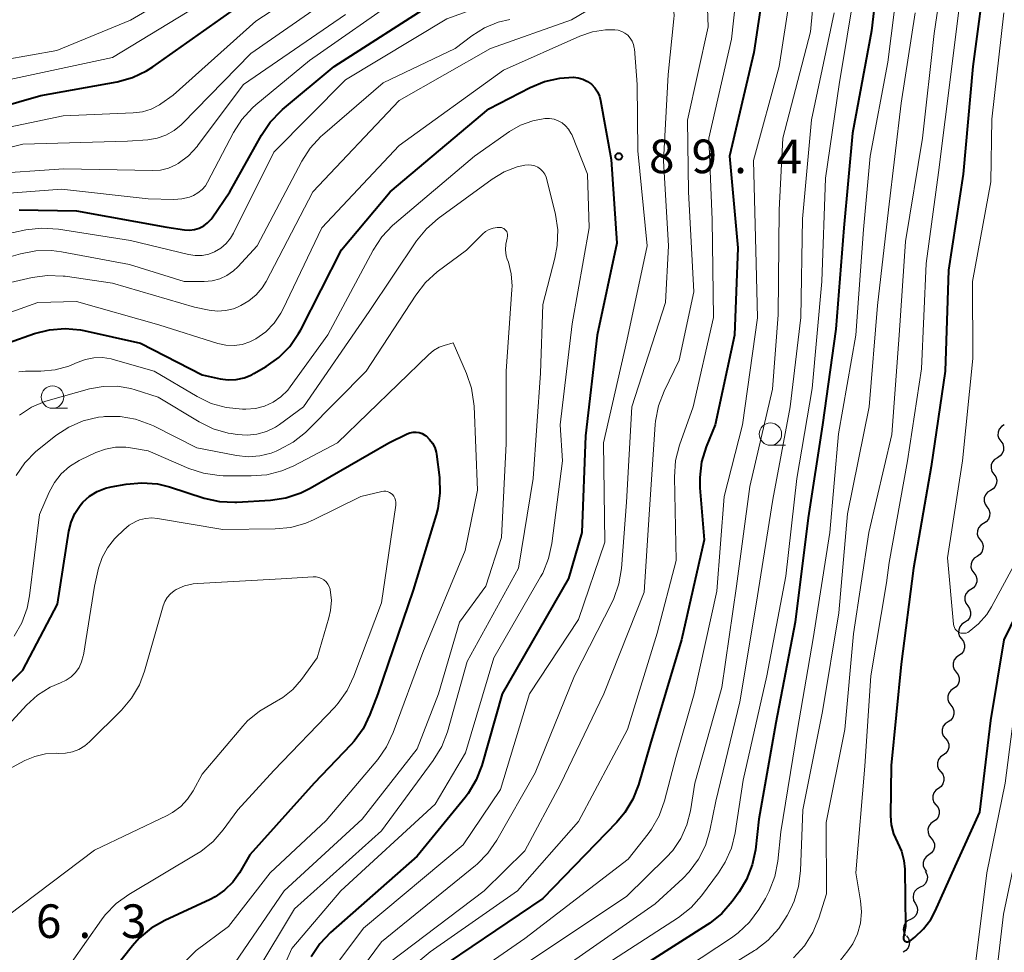
# Model space of a CAD drawing. Units: metres. Extents: x -70000 to -68000, y 31500 to 33000.
# Drawn here: x -68491 to -68382, y 32482 to 32586 of the extents above; entities that cross this region are included whole.
import ezdxf

# ---------------------------------------------------------------- set-up
doc = ezdxf.new("R2010")
doc.units = ezdxf.units.M
for name, color, linetype, lineweight in [('510200_細流', 7, 'Continuous', 30), ('633100_広葉樹林', 7, 'Continuous', 13), ('710100_等高線(計曲線)', 7, 'Continuous', 40), ('710200_等高線(主曲線)', 7, 'Continuous', 13), ('731200_図化機測定による標高点', 7, 'Continuous', 40)]:
    doc.layers.add(name, color=color, linetype=linetype, lineweight=lineweight)
doc.styles.add('Style-WORKING', font='MS Gothic.ttf')

msp = doc.modelspace()

# ---------------------------------------------------------------- linework, layer by layer
at = {"layer": '510200_細流', "linetype": 'Continuous', "lineweight": 30, "flags": 128}
for points in [[(-68381.51, 32541.01), (-68381.82, 32540.82), (-68382.06, 32540.54), (-68382.19, 32540.2), (-68382.21, 32539.83), (-68382.1, 32539.48), (-68381.89, 32539.18)], [(-68381.89, 32539.18), (-68381.68, 32538.88), (-68381.58, 32538.52), (-68381.6, 32538.15), (-68381.73, 32537.81), (-68381.97, 32537.53), (-68382.28, 32537.34)], [(-68382.28, 32537.34), (-68382.6, 32537.15), (-68382.83, 32536.87), (-68382.96, 32536.53), (-68382.98, 32536.16), (-68382.88, 32535.81), (-68382.67, 32535.51)], [(-68382.67, 32535.51), (-68382.46, 32535.21), (-68382.35, 32534.85), (-68382.37, 32534.49), (-68382.51, 32534.14), (-68382.74, 32533.86), (-68383.05, 32533.67)], [(-68383.05, 32533.67), (-68383.37, 32533.48), (-68383.6, 32533.2), (-68383.74, 32532.86), (-68383.75, 32532.49), (-68383.65, 32532.14), (-68383.44, 32531.84)], [(-68383.44, 32531.84), (-68383.23, 32531.54), (-68383.13, 32531.18), (-68383.14, 32530.82), (-68383.28, 32530.47), (-68383.51, 32530.19), (-68383.83, 32530)], [(-68383.83, 32530), (-68384.14, 32529.81), (-68384.38, 32529.53), (-68384.51, 32529.19), (-68384.52, 32528.82), (-68384.42, 32528.47), (-68384.21, 32528.17)], [(-68384.21, 32528.17), (-68383.99, 32527.87), (-68383.88, 32527.52), (-68383.89, 32527.15), (-68384.01, 32526.81), (-68384.24, 32526.52), (-68384.55, 32526.32)], [(-68384.55, 32526.32), (-68384.86, 32526.13), (-68385.09, 32525.84), (-68385.21, 32525.49), (-68385.22, 32525.13), (-68385.11, 32524.78), (-68384.9, 32524.48)], [(-68384.9, 32524.48), (-68384.68, 32524.18), (-68384.57, 32523.83), (-68384.58, 32523.47), (-68384.7, 32523.12), (-68384.93, 32522.83), (-68385.24, 32522.64)], [(-68385.24, 32522.64), (-68385.55, 32522.44), (-68385.78, 32522.15), (-68385.9, 32521.81), (-68385.91, 32521.44), (-68385.8, 32521.09), (-68385.58, 32520.79)], [(-68385.58, 32520.79), (-68385.37, 32520.5), (-68385.26, 32520.15), (-68385.26, 32519.78), (-68385.39, 32519.44), (-68385.62, 32519.15), (-68385.93, 32518.95)], [(-68385.93, 32518.95), (-68386.24, 32518.75), (-68386.47, 32518.47), (-68386.59, 32518.12), (-68386.6, 32517.75), (-68386.49, 32517.4), (-68386.27, 32517.11)], [(-68386.27, 32517.11), (-68386.04, 32516.82), (-68385.93, 32516.47), (-68385.93, 32516.1), (-68386.04, 32515.75), (-68386.27, 32515.46), (-68386.57, 32515.26)], [(-68386.57, 32515.26), (-68386.88, 32515.05), (-68387.1, 32514.76), (-68387.21, 32514.41), (-68387.21, 32514.04), (-68387.1, 32513.7), (-68386.87, 32513.41)], [(-68386.87, 32513.41), (-68386.65, 32513.12), (-68386.53, 32512.77), (-68386.53, 32512.4), (-68386.65, 32512.05), (-68386.87, 32511.76), (-68387.18, 32511.56)], [(-68387.18, 32511.56), (-68387.48, 32511.35), (-68387.7, 32511.06), (-68387.82, 32510.71), (-68387.82, 32510.34), (-68387.7, 32510), (-68387.48, 32509.71)], [(-68387.48, 32509.71), (-68387.25, 32509.41), (-68387.14, 32509.07), (-68387.13, 32508.7), (-68387.25, 32508.35), (-68387.48, 32508.06), (-68387.78, 32507.85)], [(-68387.78, 32507.85), (-68388.09, 32507.65), (-68388.31, 32507.36), (-68388.42, 32507.01), (-68388.42, 32506.64), (-68388.31, 32506.29), (-68388.08, 32506)], [(-68388.07, 32506), (-68387.84, 32505.72), (-68387.71, 32505.37), (-68387.71, 32505), (-68387.82, 32504.65), (-68388.03, 32504.36), (-68388.33, 32504.15)], [(-68388.33, 32504.15), (-68388.63, 32503.94), (-68388.85, 32503.64), (-68388.96, 32503.29), (-68388.95, 32502.92), (-68388.83, 32502.58), (-68388.6, 32502.29)], [(-68388.6, 32502.29), (-68388.37, 32502), (-68388.24, 32501.66), (-68388.24, 32501.29), (-68388.35, 32500.94), (-68388.56, 32500.64), (-68388.86, 32500.43)], [(-68388.86, 32500.43), (-68389.16, 32500.22), (-68389.38, 32499.93), (-68389.49, 32499.58), (-68389.48, 32499.21), (-68389.36, 32498.86), (-68389.13, 32498.58)], [(-68389.13, 32498.58), (-68388.9, 32498.29), (-68388.77, 32497.95), (-68388.76, 32497.58), (-68388.88, 32497.23), (-68389.09, 32496.93), (-68389.39, 32496.72)], [(-68389.39, 32496.72), (-68389.69, 32496.51), (-68389.91, 32496.21), (-68390.02, 32495.86), (-68390.01, 32495.5), (-68389.89, 32495.15), (-68389.66, 32494.87)], [(-68389.66, 32494.87), (-68389.43, 32494.58), (-68389.3, 32494.23), (-68389.3, 32493.87), (-68389.41, 32493.52), (-68389.62, 32493.22), (-68389.92, 32493.01)], [(-68389.92, 32493.01), (-68390.22, 32492.8), (-68390.44, 32492.5), (-68390.55, 32492.15), (-68390.54, 32491.78), (-68390.42, 32491.44), (-68390.19, 32491.15)], [(-68390.34, 32491.19), (-68390.16, 32490.87), (-68390.09, 32490.51), (-68390.14, 32490.15), (-68390.3, 32489.81), (-68390.56, 32489.56), (-68390.89, 32489.39)], [(-68390.89, 32489.39), (-68391.22, 32489.23), (-68391.48, 32488.97), (-68391.64, 32488.64), (-68391.69, 32488.28), (-68391.62, 32487.92), (-68391.43, 32487.6)], [(-68391.43, 32487.6), (-68391.25, 32487.28), (-68391.18, 32486.92), (-68391.23, 32486.56), (-68391.39, 32486.23), (-68391.65, 32485.97), (-68391.98, 32485.8)], [(-68391.98, 32485.8), (-68392.31, 32485.64), (-68392.56, 32485.38), (-68392.73, 32485.05), (-68392.77, 32484.69), (-68392.7, 32484.33), (-68392.52, 32484.01)], [(-68392.4, 32483.98), (-68392.19, 32483.68), (-68392.09, 32483.33), (-68392.11, 32482.96), (-68392.24, 32482.62), (-68392.48, 32482.34), (-68392.79, 32482.15)]]:
    msp.add_lwpolyline(points, dxfattribs=at)
at = {"layer": '633100_広葉樹林', "linetype": 'Continuous', "lineweight": 13}
for p, q in [((-68487.69, 32542.86), (-68486.02, 32542.86)), ((-68407.6, 32538.73), (-68405.93, 32538.73))]:
    msp.add_line(p, q, dxfattribs=at)
for centre in [(-68487.69, 32544.11), (-68407.6, 32539.98)]:
    msp.add_circle(centre, 1.25, dxfattribs=at)
at = {"layer": '710100_等高線(計曲線)', "linetype": 'Continuous', "lineweight": 40, "flags": 128}
for points, elevation in [([(-68395, 32596.23), (-68396.33, 32585), (-68398.43, 32573.57), (-68399.4, 32563), (-68400.3, 32551.7), (-68401.79, 32541), (-68403.39, 32530.61), (-68404.82, 32519), (-68407, 32507.76), (-68408.88, 32497), (-68409.27, 32493.58), (-68409.62, 32491.88), (-68410.26, 32490.25), (-68411.08, 32488.89), (-68411.87, 32487.8)], 70), ([(-68407.89, 32593), (-68409.44, 32582.56), (-68412.18, 32571), (-68411.22, 32560.78), (-68411.62, 32551), (-68413.77, 32541), (-68414.76, 32538.54), (-68415.27, 32536.87), (-68415.49, 32535.14), (-68415.46, 32533.99), (-68415, 32528.17), (-68417.51, 32517), (-68421, 32505.34), (-68422.31, 32500.84), (-68422.94, 32499.22), (-68423.84, 32497.73), (-68424.73, 32496.67), (-68433, 32488.14), (-68443.53, 32481)], 80), ([(-68383.49, 32592.51), (-68385.01, 32581), (-68386.11, 32569), (-68387.72, 32558.28), (-68388.12, 32547), (-68389.65, 32536.35), (-68391.64, 32525), (-68393, 32514.28), (-68394.14, 32503), (-68394.21, 32497.38), (-68394.13, 32496.36), (-68393.87, 32495.36), (-68393.43, 32494.39), (-68392.97, 32493.41), (-68392.7, 32492.36), (-68392.61, 32491.4), (-68392.51, 32485), (-68392.75, 32483.83), (-68392.76, 32483.75), (-68392.76, 32483.67), (-68392.74, 32483.6), (-68392.71, 32483.53), (-68392.67, 32483.46), (-68392.62, 32483.41)], 60), ([(-68491.42, 32565), (-68485, 32564.9), (-68474.94, 32563.06), (-68472.97, 32562.78), (-68472.41, 32562.75), (-68471.86, 32562.81), (-68471.32, 32562.97), (-68470.82, 32563.23), (-68470.38, 32563.56), (-68469.99, 32563.97), (-68469.87, 32564.13), (-68467.9, 32567), (-68464.38, 32573.36), (-68463.4, 32574.81), (-68462.19, 32576.06), (-68462.04, 32576.2), (-68456.28, 32581), (-68445, 32588.21)], 80), ([(-68498.59, 32575), (-68489, 32577.77), (-68480.47, 32579.31), (-68478.78, 32579.77), (-68477.21, 32580.52), (-68476.49, 32580.98), (-68467, 32587.66)], 70), ([(-68463.87, 32547.52), (-68462.45, 32548.53), (-68461.22, 32549.77), (-68460.23, 32551.2), (-68460, 32551.62), (-68455.45, 32560.55), (-68450.01, 32567), (-68439, 32576.28), (-68434.41, 32578.67), (-68432.8, 32579.34), (-68431.1, 32579.72), (-68429.61, 32579.8), (-68429.58, 32579.8), (-68429.03, 32579.74), (-68428.51, 32579.59), (-68428.02, 32579.35), (-68427.57, 32579.03), (-68427.19, 32578.64), (-68426.89, 32578.19), (-68426.67, 32577.69), (-68426.54, 32577.22), (-68425.36, 32570.64), (-68424.72, 32561.28), (-68426.93, 32551), (-68428.22, 32539.78), (-68428.64, 32529), (-68430.13, 32523.87), (-68437.51, 32511), (-68439.79, 32502.99), (-68440.41, 32501.37), (-68441.3, 32499.87), (-68441.66, 32499.4), (-68447, 32492.87), (-68456.66, 32484.34), (-68457.86, 32483.08), (-68458.82, 32481.62)], 90), ([(-68492.65, 32550.15), (-68489.71, 32551.19), (-68488.02, 32551.63), (-68486.29, 32551.77), (-68484.55, 32551.61), (-68484.19, 32551.53), (-68477.87, 32550.13), (-68471, 32546.6), (-68469, 32546.15), (-68468.1, 32546.02), (-68467.19, 32546.06), (-68466.31, 32546.25), (-68465.47, 32546.6), (-68465.23, 32546.73), (-68463.87, 32547.52)], 90), ([(-68475.99, 32534.41), (-68474.62, 32534.07), (-68470.77, 32532.84), (-68469.07, 32532.46), (-68467.33, 32532.37), (-68467.14, 32532.38), (-68463.38, 32532.6), (-68461.65, 32532.85), (-68460, 32533.4), (-68458.94, 32533.93), (-68450.18, 32539), (-68448.14, 32540), (-68447.81, 32540.12), (-68447.47, 32540.19), (-68447.12, 32540.2), (-68446.77, 32540.14), (-68446.45, 32540.03), (-68446.14, 32539.86), (-68446.01, 32539.77), (-68445.62, 32539.39), (-68445.3, 32538.95), (-68445.05, 32538.47), (-68444.9, 32537.95), (-68444.86, 32537.72), (-68444.53, 32535.13)], 100), ([(-68495.55, 32509.08), (-68491, 32513.64), (-68487.14, 32521), (-68485.88, 32529.14), (-68485.62, 32530.16), (-68485.2, 32531.13), (-68484.61, 32532.01), (-68484.29, 32532.37), (-68483.55, 32533.04), (-68482.69, 32533.57), (-68481.77, 32533.94), (-68481.14, 32534.09), (-68479.46, 32534.39), (-68477.73, 32534.55), (-68475.99, 32534.41)], 100), ([(-68444.53, 32535.13), (-68444.47, 32533.39), (-68444.7, 32531.66), (-68444.89, 32530.95), (-68447.46, 32522.54), (-68451.39, 32511), (-68452.28, 32508.66), (-68453.03, 32507.09), (-68454.05, 32505.68), (-68454.41, 32505.28), (-68458.51, 32501), (-68465.68, 32493), (-68466.84, 32491), (-68467.58, 32489.95), (-68468.5, 32489.05), (-68469.55, 32488.32), (-68470.11, 32488.03), (-68475.16, 32485.69), (-68476.67, 32484.82), (-68478.01, 32483.7), (-68478.78, 32482.85), (-68485.14, 32474.86), (-68489, 32470.9), (-68491.71, 32467)], 100), ([(-68392.62, 32483.41), (-68392.56, 32483.36), (-68392.49, 32483.33), (-68392.41, 32483.31), (-68392.34, 32483.3), (-68392.26, 32483.3), (-68392.19, 32483.32), (-68392.12, 32483.35), (-68392.05, 32483.39), (-68391.5, 32483.83), (-68390.52, 32484.74), (-68389.71, 32485.8), (-68389.21, 32486.74), (-68387, 32491.71), (-68384.24, 32497.76), (-68383, 32508), (-68381.52, 32517), (-68376.32, 32527.68)], 60), ([(-68411.87, 32487.8), (-68413.01, 32486.48), (-68414.35, 32485.37), (-68414.64, 32485.19), (-68424.4, 32479)], 70)]:
    msp.add_lwpolyline(points, dxfattribs=dict(at, elevation=elevation))
at = {"layer": '710200_等高線(主曲線)', "linetype": 'Continuous', "lineweight": 13, "flags": 128}
for points, elevation in [([(-68382.95, 32475), (-68381.6, 32486.4), (-68379.38, 32497), (-68377, 32508.45), (-68374.11, 32517), (-68369, 32528.08), (-68362.65, 32539), (-68359.17, 32549), (-68357.83, 32551.56), (-68357.16, 32553.17), (-68356.77, 32554.91), (-68355.51, 32564.49), (-68354.27, 32575), (-68351, 32586.19), (-68348.56, 32597), (-68348.77, 32607.23), (-68348.88, 32619), (-68346.77, 32627.23), (-68345.38, 32637), (-68343, 32648.9), (-68339.31, 32659), (-68334.3, 32669.7), (-68327.4, 32681), (-68322.15, 32691)], 64), ([(-68384.94, 32479.06), (-68383.47, 32491), (-68381.39, 32501), (-68380, 32512), (-68374.91, 32523), (-68369, 32533.1), (-68365.52, 32539), (-68363, 32547.82), (-68358.94, 32557.06), (-68357.92, 32567), (-68356.3, 32577), (-68353, 32588.65), (-68350.71, 32599), (-68351.56, 32608.44), (-68351.19, 32619), (-68350, 32627)], 62), ([(-68498.96, 32561), (-68490.66, 32562.76), (-68488.93, 32562.98), (-68487.03, 32562.86), (-68479, 32561.6), (-68472.51, 32560.02), (-68471.76, 32559.9), (-68471.01, 32559.92), (-68470.26, 32560.07), (-68469.6, 32560.33), (-68468.92, 32560.73), (-68468.32, 32561.25), (-68467.82, 32561.86), (-68467.5, 32562.39), (-68463, 32571.43), (-68455, 32579.52), (-68443.68, 32586.32), (-68433, 32590.24), (-68421.75, 32597), (-68415.38, 32601.01), (-68414.95, 32601.23), (-68414.49, 32601.37), (-68414.01, 32601.43), (-68413.52, 32601.41)], 82), ([(-68410.74, 32595), (-68411.93, 32584.07), (-68414.47, 32573), (-68414.1, 32563.9), (-68413.96, 32553), (-68416.21, 32543), (-68417.73, 32538.73), (-68418.18, 32537.04), (-68418.31, 32535.16), (-68418.12, 32525.88), (-68420.24, 32517.76), (-68423.55, 32507), (-68429, 32496.74), (-68435.8, 32489), (-68445.55, 32482.17), (-68446.89, 32481.05)], 82), ([(-68402.19, 32595), (-68403.11, 32584.89), (-68406.2, 32573), (-68406.61, 32565), (-68406.73, 32553.27), (-68407.37, 32545), (-68409.89, 32534.11), (-68411.39, 32523), (-68413, 32511.7), (-68416.03, 32501), (-68416.51, 32497.93), (-68416.91, 32496.35), (-68417.58, 32494.85), (-68418.49, 32493.49), (-68419.22, 32492.7), (-68423.64, 32488.36), (-68435, 32480.81)], 76), ([(-68387.82, 32595), (-68389.32, 32584.68), (-68390.62, 32573), (-68392.54, 32561.46), (-68393.25, 32551), (-68394.07, 32539.93), (-68396.6, 32529), (-68398.31, 32517.69), (-68399.31, 32507), (-68401.37, 32496.63), (-68401.34, 32488.66), (-68402.18, 32485.95), (-68402.85, 32484.34), (-68403.78, 32482.87), (-68405.03, 32481.5)], 64), ([(-68414.85, 32593.75), (-68414.56, 32585.44), (-68416.85, 32575), (-68416.74, 32567), (-68416.13, 32555.87), (-68417.76, 32548.24), (-68419.46, 32544.75), (-68420.08, 32543.13), (-68420.41, 32541.41), (-68420.44, 32541.05), (-68421.12, 32531), (-68421.68, 32522.32), (-68426.17, 32511), (-68431, 32500.91), (-68435, 32493.44), (-68439.54, 32489), (-68450.11, 32481)], 84), ([(-68499, 32580.72), (-68487.21, 32582.79), (-68479, 32586.18), (-68467.38, 32593)], 66), ([(-68475.6, 32576.84), (-68474.21, 32577.79), (-68465, 32586.07), (-68454.46, 32593)], 72), ([(-68393.05, 32593), (-68394.5, 32581.5), (-68396.46, 32571), (-68397.2, 32562.8), (-68398.08, 32551), (-68400, 32540), (-68400.97, 32529), (-68402.84, 32517.16), (-68404.59, 32507), (-68406.42, 32495.58), (-68406.77, 32492.29), (-68407.1, 32490.58), (-68407.72, 32488.95), (-68408.16, 32488.15), (-68408.9, 32486.92), (-68409.93, 32485.51), (-68411.19, 32484.31), (-68411.94, 32483.76), (-68420.33, 32478.2)], 68), ([(-68385.86, 32593), (-68387.37, 32581), (-68388.83, 32569.17), (-68390.23, 32559), (-68390.74, 32547.26), (-68392.29, 32537), (-68394.36, 32525.64), (-68394.63, 32523.37)], 62), ([(-68405, 32591.6), (-68406.62, 32581), (-68409.47, 32570.53), (-68409.2, 32559), (-68409.03, 32552.97), (-68410.73, 32541), (-68412.75, 32533), (-68413.56, 32522.44), (-68416.11, 32511), (-68418.14, 32503.86), (-68419.41, 32499.02), (-68420, 32497.38), (-68420.86, 32495.86), (-68421.24, 32495.36), (-68423.48, 32492.52), (-68435, 32483.68), (-68443.11, 32478.07)], 78), ([(-68502.5, 32569.5), (-68491, 32572.34), (-68479.33, 32572.67), (-68477.06, 32572.84), (-68476.03, 32573), (-68475.04, 32573.35), (-68474.13, 32573.85), (-68473.32, 32574.51), (-68473.21, 32574.62), (-68465.55, 32582.45), (-68455, 32589.83)], 74), ([(-68494.82, 32556.32), (-68489.97, 32557.44), (-68488.24, 32557.68), (-68486.5, 32557.62), (-68486.28, 32557.59), (-68481, 32556.82), (-68471.86, 32554.14), (-68470.2, 32553.8), (-68469.3, 32553.7), (-68468.39, 32553.76), (-68467.51, 32553.97), (-68466.99, 32554.18), (-68466.68, 32554.32), (-68465.77, 32554.84), (-68464.97, 32555.51), (-68464.29, 32556.31), (-68463.87, 32556.99), (-68458.65, 32567), (-68449, 32577.22), (-68438.84, 32583), (-68429.79, 32586.21), (-68424.44, 32589.42)], 86), ([(-68398.16, 32589.84), (-68399.91, 32579), (-68401.46, 32568.54), (-68401.85, 32557), (-68402.93, 32545.07), (-68404.66, 32535), (-68405.89, 32524.11), (-68407.99, 32513), (-68410.65, 32501.35), (-68411.53, 32495.47), (-68411.93, 32493.77), (-68412.63, 32492.18), (-68413.38, 32491), (-68415.27, 32488.45), (-68416.42, 32487.15), (-68417.86, 32486.02), (-68427, 32480.09)], 72), ([(-68495, 32566.68), (-68486.7, 32567.3), (-68477, 32566.22), (-68474.14, 32566.16), (-68473.27, 32566.22), (-68472.42, 32566.42), (-68471.96, 32566.61), (-68471.46, 32566.89), (-68471.01, 32567.26), (-68470.63, 32567.7), (-68470.39, 32568.09), (-68467.5, 32573.63), (-68466.57, 32575.1), (-68465.39, 32576.39), (-68464.99, 32576.73), (-68459, 32581.67), (-68448.57, 32589)], 78), ([(-68492.45, 32579.55), (-68481, 32582.03), (-68469.53, 32589)], 68), ([(-68418.98, 32589.14), (-68418.93, 32589.07), (-68418.6, 32588.32), (-68418.4, 32587.53), (-68418.35, 32586.71), (-68418.37, 32586.32), (-68419, 32580.13), (-68419.53, 32570.47), (-68418.98, 32561), (-68419.32, 32554.68), (-68423.05, 32543), (-68423.64, 32532.36), (-68424.21, 32524.97), (-68424.5, 32523.26), (-68425.08, 32521.61), (-68425.26, 32521.23), (-68429.44, 32513), (-68433.83, 32502.17), (-68438.12, 32494.64), (-68439.11, 32493.2), (-68440.33, 32491.96), (-68440.51, 32491.81), (-68451, 32483.31), (-68458.6, 32473)], 86), ([(-68486.69, 32560.31), (-68479.11, 32558.89), (-68473, 32557), (-68470.77, 32557), (-68469.89, 32557.08), (-68469.03, 32557.31), (-68468.23, 32557.68), (-68467.5, 32558.19), (-68467.03, 32558.64), (-68464.86, 32561), (-68459.88, 32570.44), (-68458.94, 32571.91), (-68457.75, 32573.19), (-68457.57, 32573.35), (-68450.8, 32579.2), (-68442.77, 32583), (-68440.89, 32584.44), (-68439.49, 32585.33), (-68437.96, 32585.96), (-68436.66, 32586.27)], 84), ([(-68476.55, 32569.39), (-68475.64, 32569.45), (-68474.76, 32569.67), (-68473.93, 32570.04), (-68473.68, 32570.18), (-68472.53, 32571.04), (-68471.55, 32572.09), (-68471.43, 32572.25), (-68466.39, 32579), (-68455, 32586.83)], 76), ([(-68400.48, 32587), (-68403, 32575.04), (-68404.01, 32563.99), (-68404.2, 32553), (-68405.39, 32543), (-68407.31, 32532.69), (-68409.2, 32521), (-68411, 32510.09), (-68413.69, 32499), (-68414.35, 32495.74), (-68414.85, 32494.07), (-68415.63, 32492.51), (-68416.66, 32491.11), (-68417.38, 32490.38), (-68420.47, 32487.53), (-68431, 32480.17)], 74), ([(-68391.45, 32587), (-68393, 32576.93), (-68394.44, 32565), (-68395.66, 32554.34), (-68396.58, 32543), (-68399, 32531.06), (-68399.96, 32520.04), (-68401.77, 32509), (-68403.97, 32498.03), (-68404.23, 32491.22), (-68404.45, 32489.49), (-68404.96, 32487.83), (-68405.33, 32487.02), (-68405.73, 32486.25), (-68406.66, 32484.78), (-68407.83, 32483.49), (-68409.21, 32482.42), (-68409.36, 32482.32), (-68416.46, 32477.93)], 66), ([(-68381.56, 32587), (-68382.88, 32575.12), (-68383, 32568.15), (-68385.04, 32557), (-68385, 32548.41), (-68386.18, 32537), (-68387.83, 32526.17), (-68387.17, 32518.75), (-68387.14, 32518.56), (-68387.07, 32518.38), (-68386.97, 32518.21), (-68386.84, 32518.06), (-68386.69, 32517.93), (-68386.53, 32517.83), (-68386.34, 32517.77), (-68386.15, 32517.74), (-68385.95, 32517.74), (-68385.76, 32517.77), (-68385.58, 32517.84), (-68385.42, 32517.93), (-68384.37, 32518.79), (-68383.47, 32519.83), (-68382.94, 32520.68), (-68377.81, 32530.19)], 58), ([(-68494.86, 32552.7), (-68489.34, 32554.66), (-68485, 32554.77), (-68475.84, 32552.16), (-68469.23, 32550.09), (-68468.34, 32549.9), (-68467.43, 32549.86), (-68466.54, 32549.98), (-68465.67, 32550.26), (-68465, 32550.6), (-68463.9, 32551.39), (-68462.96, 32552.37), (-68462.2, 32553.49), (-68461.99, 32553.9), (-68457.63, 32563), (-68449, 32572.18), (-68437.39, 32580.61), (-68428.86, 32584.39), (-68427.45, 32584.87), (-68425.99, 32585.1), (-68424.97, 32585.11), (-68424.57, 32585.05), (-68424.18, 32584.93), (-68423.83, 32584.73), (-68423.51, 32584.49), (-68423.24, 32584.18), (-68423.02, 32583.84), (-68422.87, 32583.47), (-68422.78, 32583.07), (-68422.77, 32582.98), (-68422.45, 32579), (-68422.39, 32571.61), (-68421.35, 32561), (-68423.6, 32550.4), (-68426.22, 32539), (-68426.07, 32527.93), (-68429, 32519.28), (-68434.47, 32511), (-68437.7, 32500.3), (-68441.89, 32494.11), (-68453, 32484.81), (-68461, 32474.15)], 88), ([(-68497, 32573.29), (-68486.49, 32575.51), (-68478.69, 32575.82), (-68477.66, 32575.96), (-68476.68, 32576.26), (-68475.77, 32576.74), (-68475.6, 32576.84)], 72), ([(-68466.51, 32542.76), (-68466.11, 32542.75), (-68465.06, 32542.84), (-68464.04, 32543.11), (-68463.07, 32543.55), (-68462.2, 32544.15), (-68461.45, 32544.89), (-68461.17, 32545.25), (-68456.96, 32551.04), (-68451.9, 32560.52), (-68450.95, 32561.98), (-68449.76, 32563.25), (-68449.54, 32563.44), (-68440.62, 32571), (-68436.7, 32573.75), (-68435.46, 32574.47), (-68434.1, 32574.96), (-68432.75, 32575.21), (-68432.24, 32575.21), (-68431.74, 32575.13), (-68431.27, 32574.96), (-68430.83, 32574.71), (-68430.44, 32574.39), (-68430.11, 32574.01), (-68429.85, 32573.57), (-68429.77, 32573.4), (-68428.02, 32569), (-68427.8, 32563), (-68429.7, 32552.3), (-68431.04, 32541), (-68430.8, 32537), (-68431.97, 32527.78), (-68432.34, 32526.08), (-68433, 32524.46), (-68433.24, 32524.03), (-68438.47, 32515), (-68441.62, 32504.38), (-68445, 32498.66), (-68455.52, 32489), (-68461, 32482.54), (-68462, 32480.3)], 92), ([(-68495.12, 32569), (-68486.41, 32569.59), (-68476.55, 32569.39)], 76), ([(-68462.37, 32541.04), (-68459.67, 32543), (-68452.35, 32553.65), (-68447.07, 32561.53), (-68445.97, 32562.89), (-68444.66, 32564.04), (-68438.64, 32568.44), (-68437.31, 32569.24), (-68435.86, 32569.8), (-68435, 32570), (-68434.63, 32570.04), (-68434.25, 32570.01), (-68433.89, 32569.91), (-68433.55, 32569.76), (-68433.24, 32569.55), (-68432.98, 32569.28), (-68432.76, 32568.98), (-68432.6, 32568.64), (-68432.53, 32568.39), (-68431.59, 32564.48), (-68431.33, 32562.76), (-68431.38, 32561.01), (-68431.64, 32559.6), (-68433, 32554.45), (-68433.23, 32546.77), (-68434.06, 32535), (-68435.69, 32525), (-68441.42, 32514.58), (-68443.64, 32506.75), (-68444.26, 32505.12), (-68445.22, 32503.54), (-68451, 32495.7), (-68460.71, 32487), (-68465, 32479.82)], 94), ([(-68491.75, 32535.34), (-68490.77, 32536.78), (-68489.55, 32538.03), (-68489.23, 32538.3), (-68487.32, 32539.8), (-68485.87, 32540.76), (-68484.27, 32541.45), (-68482.57, 32541.86), (-68482.05, 32541.92), (-68481.88, 32541.93), (-68480.14, 32541.94), (-68478.42, 32541.65), (-68476.78, 32541.06), (-68476.42, 32540.89), (-68471.57, 32538.43), (-68467.15, 32537.57), (-68465.85, 32537.44), (-68464.56, 32537.53), (-68463.3, 32537.85), (-68462.74, 32538.07), (-68462.36, 32538.24), (-68460.83, 32539.07), (-68459.47, 32540.16), (-68459.28, 32540.35), (-68452.69, 32547), (-68447.16, 32555.5), (-68446.08, 32556.88), (-68444.76, 32558.07), (-68441.51, 32560.49), (-68439.72, 32562.28), (-68439.37, 32562.58), (-68438.97, 32562.8), (-68438.54, 32562.96), (-68438.1, 32563.04), (-68437.76, 32563.05), (-68437.61, 32563.03), (-68437.46, 32562.98), (-68437.33, 32562.91), (-68437.21, 32562.82), (-68437.1, 32562.71), (-68437.02, 32562.58), (-68436.96, 32562.43), (-68436.93, 32562.28), (-68436.92, 32562.13), (-68436.94, 32561.98), (-68436.96, 32561.91), (-68436.98, 32561.83)], 96), ([(-68436.98, 32561.83), (-68437.12, 32561.19), (-68437.15, 32560.53), (-68437.06, 32559.88), (-68436.95, 32559.49), (-68436.83, 32559.17), (-68436.51, 32557.85), (-68436.42, 32556.49), (-68436.43, 32556.1), (-68437.06, 32547), (-68437.09, 32538.91), (-68437.58, 32528.42), (-68439.36, 32523), (-68442.27, 32519), (-68444.63, 32511), (-68447, 32504.84), (-68453.13, 32497), (-68461.86, 32489), (-68467.31, 32481)], 96), ([(-68498.05, 32558.18), (-68491.26, 32560.1), (-68489.55, 32560.43), (-68487.81, 32560.46), (-68486.69, 32560.31)], 84), ([(-68491.97, 32517.41), (-68491.11, 32518.92), (-68490.52, 32520.56), (-68490.26, 32521.91), (-68489.15, 32531), (-68488.07, 32533.48), (-68487.48, 32534.57), (-68486.71, 32535.55), (-68485.78, 32536.37), (-68484.73, 32537.02), (-68484.55, 32537.11), (-68482.84, 32537.91), (-68481.77, 32538.3), (-68480.65, 32538.5), (-68479.51, 32538.5), (-68479, 32538.43), (-68477, 32538.09), (-68472.49, 32536.15), (-68470.83, 32535.6), (-68469.11, 32535.35), (-68468.64, 32535.33), (-68465.52, 32535.3), (-68463.79, 32535.43), (-68462.1, 32535.86), (-68460.76, 32536.44), (-68455.89, 32539), (-68445.75, 32548.84), (-68445.18, 32549.3), (-68444.54, 32549.66), (-68444, 32549.85), (-68443, 32550.15)], 98), ([(-68443, 32550.15), (-68441.5, 32546.74), (-68440.93, 32545.09), (-68440.67, 32543.37), (-68440.65, 32543.1), (-68440.28, 32533.72), (-68441.67, 32527), (-68446.39, 32515.61), (-68449.67, 32506.66), (-68450.41, 32505.08), (-68451.41, 32503.65), (-68457.16, 32496.84), (-68463.39, 32491), (-68468.07, 32485), (-68471.66, 32482.34), (-68476.45, 32477.55)], 98), ([(-68491.44, 32546.93), (-68490.69, 32547), (-68489, 32547), (-68487.4, 32547.14), (-68485.85, 32547.56), (-68484.93, 32547.95), (-68484.02, 32548.3), (-68483.07, 32548.49), (-68482.1, 32548.51), (-68481.14, 32548.36), (-68480.93, 32548.31), (-68476.34, 32547), (-68471.56, 32544.16), (-68469.99, 32543.4), (-68468.31, 32542.93), (-68466.51, 32542.76)], 92), ([(-68491.38, 32542.1), (-68490.03, 32542.98), (-68488.54, 32543.61), (-68488.17, 32543.73), (-68483.58, 32545.01), (-68482.05, 32545.3), (-68480.49, 32545.32), (-68478.95, 32545.07), (-68478.45, 32544.92), (-68475.89, 32544.11), (-68471.34, 32541.35), (-68469.77, 32540.58), (-68468.1, 32540.09), (-68467.74, 32540.03), (-68467.08, 32539.92), (-68465.98, 32539.84), (-68464.88, 32539.96), (-68463.82, 32540.26), (-68462.83, 32540.74), (-68462.37, 32541.04)], 94), ([(-68493, 32507.09), (-68490.58, 32509.71), (-68489.36, 32510.83), (-68487.96, 32511.71), (-68486.8, 32512.21), (-68486.18, 32512.5), (-68485.62, 32512.89), (-68485.13, 32513.37), (-68484.73, 32513.93), (-68484.44, 32514.55), (-68484.26, 32515.22), (-68484.24, 32515.3), (-68483.02, 32523), (-68482.55, 32525), (-68482.16, 32526.19), (-68481.56, 32527.29), (-68480.79, 32528.27), (-68480.62, 32528.45), (-68479.75, 32529.3), (-68479.12, 32529.82), (-68478.41, 32530.23), (-68478, 32530.4), (-68477.31, 32530.57), (-68476.6, 32530.63), (-68475.96, 32530.57), (-68468.69, 32529.31), (-68462.84, 32529.39), (-68461.1, 32529.56), (-68459.43, 32530.04), (-68458.56, 32530.42), (-68453.3, 32533), (-68450.96, 32533.57)], 102), ([(-68450.96, 32533.57), (-68450.74, 32533.6), (-68450.52, 32533.59), (-68450.31, 32533.55), (-68450.1, 32533.47), (-68449.91, 32533.36), (-68449.77, 32533.23), (-68449.61, 32533.04), (-68449.49, 32532.83), (-68449.41, 32532.6), (-68449.37, 32532.36), (-68449.37, 32532.11), (-68449.38, 32532.03), (-68451, 32521.14), (-68454.06, 32512.94), (-68454.81, 32511.36), (-68455.82, 32509.94), (-68456.21, 32509.51), (-68463, 32502.43), (-68467, 32498.05), (-68468.64, 32495.81), (-68469.78, 32494.49), (-68471.14, 32493.4), (-68471.59, 32493.12), (-68479.17, 32488.58), (-68480.59, 32487.56), (-68481.8, 32486.31), (-68482.22, 32485.75), (-68485.56, 32481)], 102), ([(-68495, 32501.26), (-68490.77, 32503.53), (-68489.65, 32504), (-68488.46, 32504.28), (-68487.25, 32504.35), (-68487, 32504.34), (-68486.23, 32504.35), (-68485.47, 32504.5), (-68484.75, 32504.78), (-68484.09, 32505.18), (-68483.58, 32505.61), (-68480, 32509.16), (-68478.88, 32510.49), (-68478, 32512), (-68477.43, 32513.51), (-68475.35, 32520.8), (-68475.16, 32521.29), (-68474.89, 32521.75), (-68474.54, 32522.15), (-68474.13, 32522.48), (-68473.88, 32522.64), (-68472.97, 32523.03), (-68472.01, 32523.26), (-68471.48, 32523.31), (-68462.18, 32523.82), (-68458.6, 32524.05)], 104), ([(-68458.6, 32524.05), (-68458.28, 32524.04), (-68457.97, 32523.98), (-68457.68, 32523.87), (-68457.41, 32523.7), (-68457.17, 32523.49), (-68456.97, 32523.24), (-68456.82, 32522.96), (-68456.72, 32522.66), (-68456.7, 32522.58), (-68456.58, 32521.43), (-68456.66, 32520.28), (-68456.85, 32519.46), (-68458.17, 32515), (-68459.91, 32512.57), (-68460.86, 32511.48), (-68461.98, 32510.57), (-68463.13, 32509.91), (-68464.61, 32509.05), (-68465.93, 32507.95), (-68466.47, 32507.36), (-68471, 32502.01), (-68472, 32500.16), (-68472.62, 32499.22), (-68473.39, 32498.4), (-68474.29, 32497.73), (-68474.9, 32497.4), (-68483, 32493.55), (-68494.3, 32485)], 104), ([(-68394.63, 32523.37), (-68396.38, 32513), (-68397.08, 32502.92), (-68398.05, 32491), (-68397.53, 32487.88), (-68397.43, 32486.64), (-68397.54, 32485.4), (-68397.87, 32484.2), (-68398.41, 32483.07), (-68398.95, 32482.28), (-68399.77, 32481.24)], 62)]:
    msp.add_lwpolyline(points, dxfattribs=dict(at, elevation=elevation))
at = {"layer": '731200_図化機測定による標高点', "linetype": 'Continuous', "lineweight": 40}
msp.add_circle((-68424.52, 32570.97, 89.4), 0.375, dxfattribs=at)

# ---------------------------------------------------------------- texts
at = {"layer": '731200_図化機測定による標高点', "linetype": 'Continuous', "lineweight": 40, "style": 'Style-WORKING'}
for s, p in [('8', (-68421.14, 32569.1, -10)), ('9', (-68416.39, 32569.1, -10)), ('4', (-68406.89, 32569.1, -10)), ('.', (-68411.64, 32569.1, -10)), ('6', (-68489.54, 32483.73, -10)), ('3', (-68480.04, 32483.73, -10)), ('.', (-68484.79, 32483.73, -10))]:
    msp.add_text(s, height=3.75, dxfattribs=at).set_placement(p)

doc.saveas('drawing.dxf')
